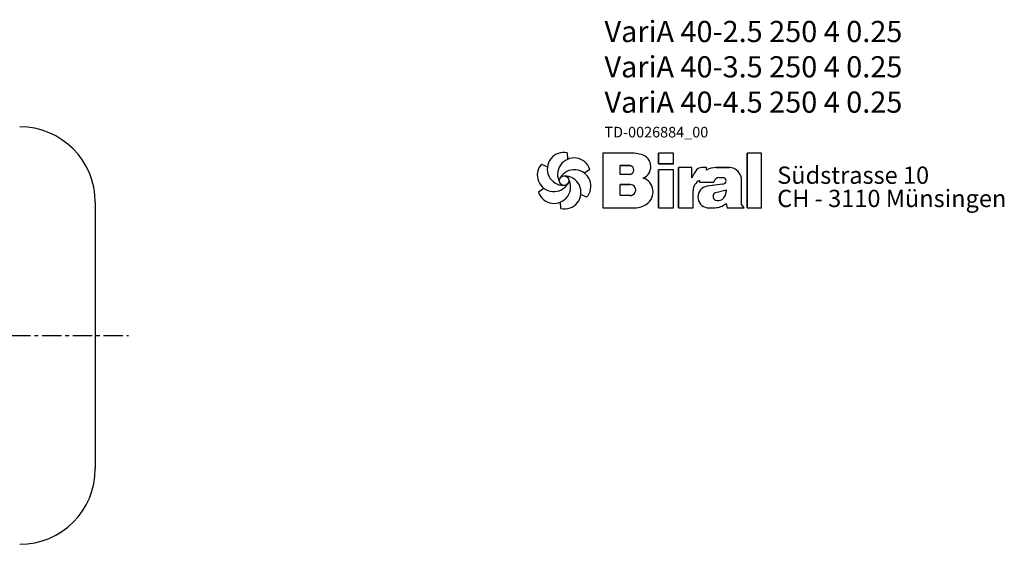
# Model space of a CAD drawing. Units: millimetres. Extents: x 40 to 1123, y 76 to 668.
# Drawn here: x 737 to 1063, y 117 to 290 of the extents above; entities that cross this region are included whole.
import ezdxf

# ---------------------------------------------------------------- set-up
doc = ezdxf.new("R2010")
doc.units = ezdxf.units.MM
doc.linetypes.add('CENTER', pattern=[10.16, 6.35, -1.27, 1.27, -1.27])
doc.layers.add('Biral', color=160, linetype='Continuous')

# ---------------------------------------------------------------- blocks, each defined once
blk = doc.blocks.new('Logo')
at = {"layer": 'Biral'}
for p, q in [((10.11, 34), (10.32, 30.46)), ((47.02, 33.77), (29.75, 33.77)), ((29.75, 33.77), (29.75, 3.77)), ((47.02, 33.77), (29.75, 33.77)), ((29.75, 33.77), (29.75, 3.77)), ((29.75, 33.77), (29.75, 3.77)), ((68.62, 33.77), (60.44, 33.77)), ((60.44, 33.77), (60.44, 27.96)), ((68.62, 33.77), (60.44, 33.77)), ((60.44, 27.96), (60.44, 33.77)), ((68.62, 27.96), (68.62, 33.77)), ((68.62, 27.96), (68.62, 33.77)), ((117.09, 33.77), (109.26, 33.77)), ((109.26, 33.77), (109.26, 3.77)), ((117.09, 33.77), (109.26, 33.77)), ((109.26, 3.77), (109.26, 33.77)), ((117.09, 3.77), (117.09, 33.77)), ((117.09, 3.77), (117.09, 33.77)), ((-4.04, 27.84), (-0.87, 26.25)), ((60.44, 27.96), (68.62, 27.96)), ((68.62, 27.96), (60.44, 27.96)), ((22.51, 24.83), (19.55, 22.88)), ((39.23, 22.04), (39.23, 27.03)), ((39.23, 27.03), (44.72, 27.03)), ((39.23, 22.04), (39.23, 27.03)), ((44.69, 27.03), (39.23, 27.03)), ((44.72, 22.04), (39.23, 22.04)), ((44.69, 22.04), (39.23, 22.04)), ((68.62, 24.65), (60.44, 24.65)), ((60.44, 24.65), (60.44, 3.77)), ((60.44, 3.77), (60.44, 24.65)), ((68.62, 24.65), (60.44, 24.65)), ((68.62, 3.77), (68.62, 24.65)), ((68.62, 3.77), (68.62, 24.65)), ((78.83, 25.89), (71.34, 25.89)), ((71.34, 25.89), (71.34, 3.77)), ((71.34, 3.77), (71.34, 25.89)), ((78.83, 25.89), (71.34, 25.89)), ((78.83, 20.18), (78.83, 25.89)), ((78.83, 20.18), (78.83, 25.89)), ((86.88, 25.89), (84.27, 25.89)), ((86.88, 25.89), (84.27, 25.89)), ((86.88, 24.52), (86.88, 25.89)), ((86.88, 24.52), (86.88, 25.89)), ((97.26, 25.89), (92.24, 25.89)), ((92.24, 25.89), (97.26, 25.89)), ((99.46, 25.89), (97.26, 25.89)), ((97.26, 25.89), (99.46, 25.89)), ((39.23, 10.53), (39.23, 16.5)), ((39.23, 16.5), (44.68, 16.5)), ((39.23, 10.53), (39.23, 16.5)), ((44.69, 16.5), (39.23, 16.5)), ((82.92, 18.73), (82.92, 17.88)), ((82.92, 18.73), (82.92, 17.88)), ((82.92, 17.88), (90.95, 17.88)), ((82.92, 17.88), (90.95, 17.88)), ((95.72, 16.7), (87.15, 15.6)), ((95.74, 16.7), (87.15, 15.6)), ((93.87, 20.45), (95.69, 20.45)), ((93.88, 20.45), (95.69, 20.45)), ((106.14, 5.51), (106.14, 18.69)), ((106.14, 5.51), (106.14, 18.69)), ((106.14, 5.51), (106.14, 18.69)), ((-5.78, 12.51), (-2.81, 14.46)), ((20.77, 9.5), (17.6, 11.09)), ((39.23, 10.87), (39.23, 16.16)), ((79.45, 3.77), (79.45, 13.24)), ((79.45, 3.77), (79.45, 13.24)), ((92.05, 12.17), (97.6, 13.71)), ((92.05, 12.17), (97.6, 13.71)), ((97.6, 13.71), (97.6, 12.75)), ((97.6, 12.75), (97.6, 13.71)), ((6.63, 3.34), (6.42, 6.88)), ((44.68, 10.53), (39.23, 10.53)), ((44.69, 10.53), (39.23, 10.53)), ((97.65, 6.12), (98.18, 3.77)), ((97.65, 6.12), (98.18, 3.77)), ((107.55, 3.77), (106.14, 5.51)), ((107.55, 3.77), (106.14, 5.51)), ((29.75, 3.77), (47.28, 3.77)), ((29.75, 3.77), (47.28, 3.77)), ((44.69, 3.77), (47.28, 3.77)), ((60.44, 3.77), (68.62, 3.77)), ((60.44, 3.77), (68.62, 3.77)), ((71.34, 3.77), (79.45, 3.77)), ((71.34, 3.77), (79.45, 3.77)), ((87.18, 3.77), (91.43, 3.77)), ((87.18, 3.77), (91.43, 3.77)), ((98.18, 3.77), (107.55, 3.77)), ((98.18, 3.77), (107.55, 3.77)), ((109.26, 3.77), (117.09, 3.77)), ((109.26, 3.77), (117.09, 3.77))]:
    blk.add_line(p, q, dxfattribs=at)
blk.add_circle((8.37, 18.67), 2.64, dxfattribs=at)
for centre, radius, start, end in [((8.15, 25.13), 9.08, 77.543, 269.5073), ((44.91, 9.55), 24.32, 75.6833, 85.0075), ((44.91, 9.55), 24.32, 75.6833, 85.0075), ((49.21, 26.4), 6.92, 1.1216, 75.6833), ((49.21, 26.4), 6.92, 1.1216, 75.6833), ((2.66, 21.71), 9.08, 137.543, 329.5073), ((13.85, 22.09), 9.08, 17.543, 209.5073), ((14.07, 15.63), 9.08, 317.543, 149.5073), ((44.19, 24.54), 2.55, 282.1601, 77.8357), ((44.19, 24.54), 2.55, 283.0644, 76.9313), ((49.25, 26.4), 6.88, 293.2905, 1.1216), ((49.25, 26.4), 6.88, 293.2905, 1.1216), ((90.63, 16.35), 12.41, 138.4598, 162.0083), ((90.63, 16.35), 12.41, 138.4598, 162.0083), ((84.27, 21.99), 3.91, 90, 138.4598), ((84.27, 21.99), 3.91, 90, 138.4598), ((92.24, 14.71), 11.18, 90, 118.663), ((92.24, 14.71), 11.18, 90, 118.663), ((99.3, 19.28), 6.62, 41.6457, 88.6251), ((99.3, 19.28), 6.62, 41.6457, 88.6251), ((98.64, 18.69), 7.5, 0, 41.6457), ((98.64, 18.69), 7.5, 0, 41.6457), ((2.88, 15.25), 9.08, 197.543, 29.5073), ((8.59, 12.21), 9.08, 257.543, 89.5073), ((44.84, 13.51), 2.99, 266.665, 93.3308), ((44.84, 13.51), 2.99, 266.8602, 93.1356), ((49.38, 12.47), 8.03, 305.3604, 71.2325), ((49.38, 12.47), 8.03, 305.3604, 71.2325), ((85.52, 13.24), 6.08, 115.3963, 180), ((85.52, 13.24), 6.08, 115.3963, 180), ((93.74, 17.65), 2.8, 87.2456, 175.3236), ((93.74, 17.65), 2.8, 87.0616, 175.3236), ((95.69, 18.58), 1.88, 270.6985, 90), ((95.69, 18.58), 1.88, 270, 90), ((88.09, 9.68), 5.99, 98.9837, 261.2355), ((88.09, 9.68), 5.99, 98.9837, 261.2355), ((92.65, 10.01), 2.24, 105.5904, 246.5153), ((92.65, 10.01), 2.24, 105.5904, 246.5153), ((92.62, 12.43), 4.99, 304.3998, 3.727), ((92.62, 12.43), 4.99, 304.3998, 3.727), ((47.28, 15.44), 11.68, 270, 305.3603), ((47.28, 15.44), 11.68, 270, 305.3603), ((91.43, 13.16), 9.39, 270, 311.4003), ((91.43, 13.16), 9.39, 270, 311.4003), ((93.28, 11.46), 3.81, 246.5153, 304.3998), ((93.28, 11.46), 3.81, 246.5153, 304.3998)]:
    blk.add_arc(centre, radius, start, end, dxfattribs=at)
at = {"layer": 'Biral', "char_height": 9.525, "attachment_point": 1}
for s, insert in [('Südstrasse 10', (125.77, 26.46)), ('CH - 3110 Münsingen', (125.77, 13.65))]:
    blk.add_mtext(s, dxfattribs=dict(at, insert=insert))

msp = doc.modelspace()

# ---------------------------------------------------------------- linework, layer by layer
at = {"layer": 'Biral'}
for p, q in [((762.25, 229.75), (762.25, 185.75)), ((762.25, 185.75), (762.25, 141.75))]:
    msp.add_line(p, q, dxfattribs=at)
at = {"layer": 'Biral', "linetype": 'CENTER'}
msp.add_line((328.12, 185.75), (773.18, 185.75), dxfattribs=at)
at = {"layer": 'Biral'}
for centre, start, end in [((737.25, 229.75), 0, 90), ((737.25, 141.75), 270, 0)]:
    msp.add_arc(centre, 25, start, end, dxfattribs=at)

# ---------------------------------------------------------------- block references
at = {"layer": 'Biral', "xscale": 0.6000000000000227, "yscale": 0.5999999999999943, "zscale": 0.6}
msp.add_blockref('Logo', (912.21, 225.73), dxfattribs=at)

# ---------------------------------------------------------------- texts
at = {"layer": 'Biral', "insert": (930.57, 289.73), "char_height": 3.5, "width": 105.733, "attachment_point": 1}
msp.add_mtext('{\\fArial Narrow|b1|i0|c0|p34;\\H2x;VariA 40-2.5 250 4 0.25\\PVariA 40-3.5 250 4 0.25\\PVariA 40-4.5 250 4 0.25\\P\\fArial Narrow|b0|i0|c0|p34;\\H0.5x;TD-0026884_00}', dxfattribs=at)

doc.saveas('drawing.dxf')
